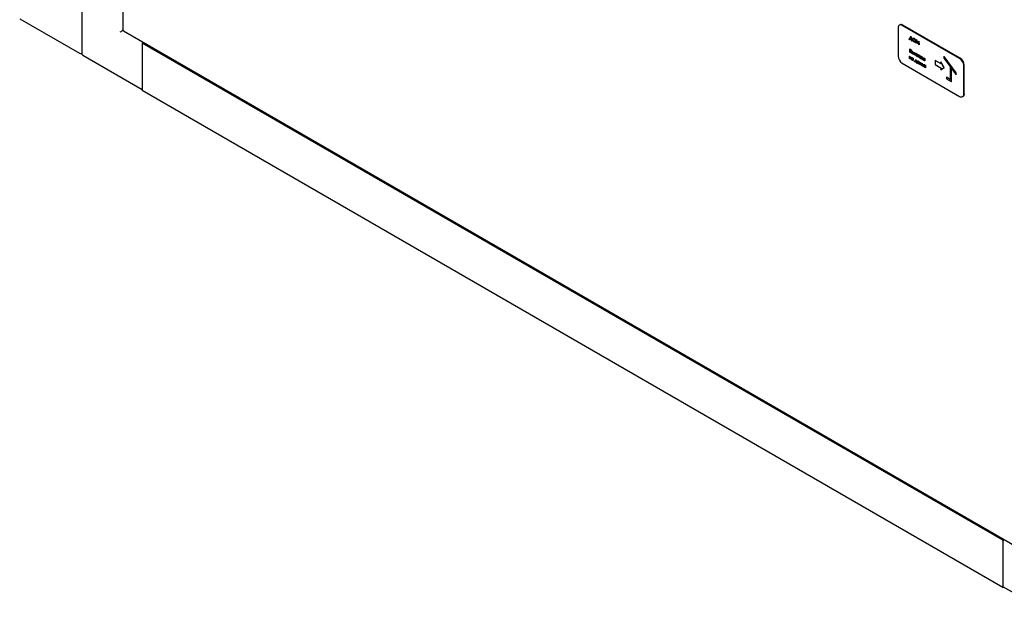
# Model space of a CAD drawing. Units: millimetres. Extents: x 184 to 863, y -50 to 541.
# Drawn here: x 581 to 687, y -23 to 42 of the extents above; entities that cross this region are included whole.
import ezdxf

# ---------------------------------------------------------------- set-up
doc = ezdxf.new("R2010")
doc.units = ezdxf.units.MM

msp = doc.modelspace()

# ---------------------------------------------------------------- linework, layer by layer
at = {"color": 7, "linetype": 'Continuous', "lineweight": 25}
for p, q in [((591.77, 207.06), (591.77, 40.41)), ((587.32, 45.3), (587.32, 37.91)), ((580.64, 41.62), (587.09, 37.9)), ((591.82, 40.36), (591.81, 40.36)), ((675.38, 40.65), (675.38, 37.59)), ((675.57, 40.97), (675.51, 40.93)), ((682.01, 37.33), (675.82, 40.9)), ((682.07, 37.37), (675.88, 40.94)), ((591.83, 40.3), (688.42, -15.46)), ((676.58, 39.46), (676.59, 39.47)), ((676.58, 39.37), (676.58, 39.46)), ((676.58, 39.46), (676.61, 39.45)), ((676.61, 39.36), (676.58, 39.37)), ((676.59, 39.47), (676.61, 39.46)), ((676.61, 39.45), (676.73, 39.71)), ((676.86, 39.27), (676.61, 39.41)), ((676.61, 39.41), (676.61, 39.36)), ((676.61, 39.36), (676.62, 39.36)), ((676.62, 39.41), (676.62, 39.36)), ((676.73, 39.64), (676.63, 39.43)), ((676.63, 39.43), (676.64, 39.44)), ((676.63, 39.43), (676.84, 39.32)), ((676.74, 39.63), (676.64, 39.44)), ((676.64, 39.44), (676.83, 39.33)), ((676.73, 39.71), (676.74, 39.72)), ((676.73, 39.71), (676.74, 39.7)), ((676.84, 39.32), (676.73, 39.64)), ((676.74, 39.72), (676.75, 39.71)), ((676.74, 39.7), (676.75, 39.71)), ((676.74, 39.7), (676.87, 39.3)), ((676.75, 39.71), (676.88, 39.31)), ((676.87, 39.3), (676.88, 39.31)), ((676.87, 39.3), (676.89, 39.29)), ((676.88, 39.31), (676.9, 39.29)), ((676.89, 39.29), (676.9, 39.29)), ((676.9, 39.29), (676.9, 39.2)), ((676.95, 39.39), (676.96, 39.4)), ((677.08, 39.51), (677.09, 39.51)), ((677.29, 39.02), (677.33, 39.35)), ((677.33, 39.35), (677.34, 39.36)), ((677.33, 39.35), (677.34, 39.35)), ((677.34, 39.36), (677.35, 39.35)), ((677.34, 39.35), (677.47, 38.98)), ((677.34, 39.35), (677.35, 39.35)), ((677.35, 39.35), (677.47, 38.99)), ((593.98, 39.06), (593.84, 38.98)), ((686.65, -14.6), (593.84, 38.98)), ((593.84, 38.98), (593.84, 33.88)), ((593.84, 38.78), (593.84, 34.08)), ((676.62, 38.38), (676.68, 38.34)), ((676.62, 38.37), (676.62, 38.38)), ((676.62, 38.37), (676.68, 38.34)), ((676.62, 38.01), (676.62, 38.37)), ((676.68, 38.3), (676.64, 38.32)), ((676.64, 38.32), (676.64, 38.2)), ((676.65, 38.31), (676.65, 38.21)), ((676.86, 39.21), (676.86, 39.27)), ((676.89, 39.2), (676.86, 39.21)), ((676.89, 39.29), (676.89, 39.2)), ((676.89, 39.2), (676.9, 39.2)), ((677.08, 39.17), (677.09, 39.17)), ((677.25, 39.22), (677.25, 39.23)), ((677.32, 39), (677.29, 39.02)), ((677.35, 39.24), (677.32, 39)), ((677.32, 39), (677.33, 39.01)), ((677.36, 39.22), (677.33, 39.01)), ((677.46, 38.92), (677.35, 39.24)), ((677.47, 38.92), (677.46, 38.92)), ((677.47, 38.98), (677.59, 39.2)), ((677.58, 39.11), (677.47, 38.92)), ((677.47, 38.92), (677.48, 38.92)), ((677.58, 39.1), (677.48, 38.92)), ((677.61, 38.83), (677.58, 39.11)), ((677.59, 39.2), (677.6, 39.21)), ((677.59, 39.2), (677.6, 39.2)), ((677.6, 39.21), (677.61, 39.2)), ((677.6, 39.2), (677.64, 38.82)), ((677.6, 39.2), (677.61, 39.2)), ((677.61, 39.2), (677.65, 38.82)), ((677.64, 38.82), (677.61, 38.83)), ((677.64, 38.82), (677.65, 38.82)), ((587.44, 37.69), (593.84, 34)), ((676.6, 37.58), (676.61, 37.59)), ((676.6, 37.32), (676.6, 37.58)), ((676.6, 37.58), (676.63, 37.57)), ((676.61, 37.32), (676.6, 37.32)), ((676.61, 37.59), (676.64, 37.57)), ((676.78, 37.43), (676.61, 37.32)), ((676.61, 37.32), (676.62, 37.33)), ((676.7, 37.97), (676.62, 38.01)), ((676.78, 37.43), (676.62, 37.33)), ((676.63, 37.57), (676.63, 37.36)), ((676.63, 37.57), (676.64, 37.57)), ((676.63, 37.36), (676.81, 37.47)), ((676.64, 38.2), (676.65, 38.21)), ((676.64, 38.2), (676.66, 38.19)), ((676.66, 38.16), (676.64, 38.17)), ((676.64, 38.17), (676.64, 38.03)), ((676.64, 38.03), (676.65, 38.04)), ((676.64, 38.03), (676.68, 38.01)), ((676.64, 37.57), (676.64, 37.37)), ((676.65, 38.21), (676.67, 38.2)), ((676.65, 38.16), (676.65, 38.04)), ((676.65, 38.04), (676.69, 38.02)), ((676.75, 38.14), (676.76, 38.15)), ((676.77, 38.19), (676.78, 38.2)), ((676.78, 37.22), (676.78, 37.43)), ((676.81, 37.2), (676.78, 37.22)), ((676.8, 38.01), (676.81, 38.02)), ((676.81, 37.47), (676.82, 37.47)), ((676.81, 37.47), (676.82, 37.47)), ((676.81, 37.47), (676.81, 37.47)), ((676.81, 37.47), (676.81, 37.47)), ((676.81, 37.47), (676.81, 37.2)), ((676.81, 37.2), (676.82, 37.21)), ((676.82, 37.47), (676.82, 37.21)), ((676.85, 38.14), (676.86, 38.15)), ((676.85, 37.88), (676.85, 38.14)), ((676.85, 38.14), (676.88, 38.12)), ((676.93, 37.83), (676.85, 37.88)), ((676.85, 37.21), (676.87, 37.22)), ((676.86, 38.15), (676.88, 38.13)), ((676.86, 37.41), (676.87, 37.42)), ((676.88, 37.38), (676.86, 37.41)), ((676.87, 37.22), (676.88, 37.23)), ((676.88, 38.13), (676.88, 38.02)), ((676.88, 38.12), (676.88, 38.13)), ((676.88, 38.12), (676.88, 38.02)), ((676.88, 38.02), (676.91, 38.01)), ((676.88, 38.02), (676.9, 38)), ((676.88, 38.02), (676.88, 38.02)), ((676.9, 37.97), (676.88, 37.99)), ((676.88, 37.99), (676.88, 37.9)), ((676.88, 37.9), (676.91, 37.87)), ((676.88, 37.9), (676.89, 37.9)), ((676.89, 37.98), (676.89, 37.9)), ((676.89, 37.9), (676.92, 37.88)), ((676.91, 37.3), (676.92, 37.31)), ((676.91, 37.3), (676.92, 37.29)), ((676.91, 37.27), (676.91, 37.3)), ((676.93, 37.26), (676.91, 37.27)), ((676.92, 37.31), (676.93, 37.3)), ((676.92, 37.29), (676.93, 37.3)), ((676.92, 37.17), (676.93, 37.17)), ((676.93, 37.4), (676.93, 37.41)), ((676.98, 37.27), (676.99, 37.27)), ((676.99, 37.3), (677, 37.3)), ((677, 37.17), (677.01, 37.18)), ((677.01, 37.86), (677.02, 37.87)), ((677.05, 38.03), (677.08, 38.01)), ((677.05, 37.76), (677.05, 38.03)), ((677.05, 38.03), (677.06, 38.03)), ((677.08, 37.75), (677.05, 37.76)), ((677.06, 38.03), (677.08, 38.01)), ((677.08, 38.01), (677.08, 37.75)), ((677.08, 38.01), (677.08, 37.75)), ((677.08, 38.01), (677.08, 38.01)), ((677.08, 37.75), (677.08, 37.75)), ((677.11, 37.99), (677.27, 37.9)), ((677.11, 37.99), (677.12, 37.99)), ((677.11, 37.96), (677.11, 37.99)), ((677.17, 37.92), (677.11, 37.96)), ((677.12, 37.99), (677.27, 37.9)), ((677.17, 37.69), (677.17, 37.92)), ((677.2, 37.68), (677.17, 37.69)), ((677.17, 37.03), (677.26, 37.2)), ((677.27, 37.87), (677.2, 37.9)), ((677.2, 37.9), (677.2, 37.68)), ((677.2, 37.68), (677.21, 37.68)), ((677.21, 37.9), (677.21, 37.68)), ((677.26, 37.2), (677.27, 37.21)), ((677.26, 37.2), (677.28, 37.19)), ((677.27, 37.9), (677.27, 37.87)), ((677.27, 37.9), (677.27, 37.87)), ((677.27, 37.9), (677.27, 37.9)), ((677.27, 37.87), (677.27, 37.87)), ((677.27, 37.21), (677.29, 37.2)), ((677.28, 37.63), (677.35, 37.71)), ((677.31, 37.61), (677.28, 37.63)), ((677.28, 37.19), (677.29, 37.2)), ((677.28, 37.19), (677.37, 36.91)), ((677.29, 37.2), (677.38, 36.92)), ((677.32, 37.86), (677.31, 37.85)), ((677.38, 37.69), (677.31, 37.61)), ((677.31, 37.61), (677.32, 37.62)), ((677.32, 37.79), (677.33, 37.8)), ((677.38, 37.68), (677.32, 37.62)), ((677.36, 37.85), (677.43, 37.81)), ((677.37, 37.85), (677.44, 37.81)), ((677.4, 37.79), (677.38, 37.8)), ((677.38, 37.72), (677.4, 37.71)), ((677.4, 37.68), (677.38, 37.69)), ((677.39, 37.72), (677.4, 37.72)), ((677.4, 37.71), (677.4, 37.79)), ((677.4, 37.56), (677.4, 37.68)), ((677.43, 37.54), (677.4, 37.56)), ((677.43, 37.81), (677.43, 37.54)), ((677.43, 37.81), (677.44, 37.81)), ((677.43, 37.54), (677.44, 37.55)), ((677.44, 37.81), (677.44, 37.55)), ((677.45, 37.53), (677.57, 37.61)), ((677.49, 37.51), (677.45, 37.53)), ((677.57, 37.61), (677.46, 37.79)), ((677.46, 37.79), (677.5, 37.77)), ((677.46, 37.79), (677.47, 37.79)), ((677.47, 37.79), (677.51, 37.77)), ((677.59, 37.58), (677.49, 37.51)), ((677.49, 37.51), (677.5, 37.51)), ((677.5, 37.77), (677.61, 37.59)), ((677.5, 37.77), (677.51, 37.77)), ((677.59, 37.57), (677.5, 37.51)), ((677.51, 37.77), (677.61, 37.61)), ((677.61, 37.55), (677.59, 37.58)), ((677.61, 37.7), (677.62, 37.71)), ((677.61, 37.7), (677.64, 37.68)), ((677.61, 37.59), (677.61, 37.7)), ((677.61, 37.44), (677.61, 37.55)), ((677.64, 37.42), (677.61, 37.44)), ((677.62, 37.71), (677.65, 37.69)), ((677.64, 37.68), (677.65, 37.69)), ((677.64, 37.68), (677.64, 37.57)), ((677.64, 37.57), (677.75, 37.62)), ((677.64, 37.57), (677.65, 37.58)), ((677.66, 37.54), (677.64, 37.53)), ((677.64, 37.53), (677.64, 37.42)), ((677.64, 37.42), (677.65, 37.43)), ((677.65, 37.69), (677.65, 37.58)), ((677.65, 37.58), (677.76, 37.62)), ((677.65, 37.54), (677.65, 37.43)), ((677.76, 37.35), (677.66, 37.54)), ((677.79, 37.6), (677.68, 37.55)), ((677.68, 37.55), (677.79, 37.33)), ((677.69, 37.55), (677.8, 37.34)), ((677.75, 37.62), (677.79, 37.6)), ((677.75, 37.62), (677.76, 37.62)), ((677.76, 37.62), (677.8, 37.6)), ((677.79, 37.33), (677.76, 37.35)), ((677.79, 37.6), (677.8, 37.6)), ((677.79, 37.33), (677.8, 37.34)), ((677.82, 37.58), (677.83, 37.59)), ((677.82, 37.58), (677.84, 37.57)), ((677.82, 37.32), (677.82, 37.58)), ((677.84, 37.3), (677.82, 37.32)), ((677.83, 37.59), (677.85, 37.57)), ((677.84, 37.57), (677.84, 37.46)), ((677.84, 37.57), (677.85, 37.57)), ((677.84, 37.46), (677.95, 37.5)), ((677.84, 37.46), (677.85, 37.46)), ((677.85, 37.42), (677.84, 37.42)), ((677.84, 37.42), (677.84, 37.3)), ((677.84, 37.3), (677.85, 37.31)), ((677.85, 37.57), (677.85, 37.46)), ((677.85, 37.46), (677.96, 37.51)), ((677.85, 37.42), (677.85, 37.31)), ((677.96, 37.24), (677.85, 37.42)), ((677.99, 37.48), (677.87, 37.43)), ((677.87, 37.43), (678, 37.21)), ((677.88, 37.43), (678.01, 37.22)), ((677.95, 37.5), (677.96, 37.51)), ((677.95, 37.5), (677.99, 37.48)), ((677.96, 37.51), (678, 37.49)), ((678, 37.21), (677.96, 37.24)), ((677.99, 37.48), (678, 37.49)), ((678, 37.21), (678.01, 37.22)), ((678.05, 37.31), (678.06, 37.32)), ((678.15, 37.4), (678.15, 37.4)), ((678.24, 37.29), (678.24, 37.34)), ((678.24, 37.34), (678.27, 37.32)), ((678.24, 37.34), (678.25, 37.34)), ((678.25, 37.34), (678.27, 37.33)), ((678.27, 37.33), (678.27, 37.07)), ((678.27, 37.32), (678.27, 37.33)), ((678.27, 37.32), (678.27, 37.06)), ((680.32, 37.54), (680.33, 37.55)), ((681.64, 35.76), (680.32, 37.54)), ((680.32, 37.54), (680.32, 37.36)), ((680.32, 37.36), (680.98, 36.47)), ((681.65, 35.77), (680.33, 37.55)), ((675.82, 36.82), (682.01, 33.25)), ((677.15, 37.04), (677.16, 37.05)), ((677.15, 36.97), (677.15, 37.04)), ((677.15, 37.04), (677.17, 37.03)), ((677.17, 36.96), (677.15, 36.97)), ((677.16, 37.05), (677.18, 37.03)), ((677.37, 36.88), (677.17, 36.99)), ((677.17, 36.99), (677.17, 36.96)), ((677.17, 36.96), (677.18, 36.96)), ((677.18, 36.99), (677.18, 36.96)), ((677.27, 37.14), (677.2, 37.01)), ((677.2, 37.01), (677.34, 36.93)), ((677.2, 37.01), (677.21, 37.01)), ((677.27, 37.14), (677.21, 37.01)), ((677.21, 37.01), (677.34, 36.94)), ((677.34, 36.93), (677.27, 37.14)), ((677.37, 36.91), (677.38, 36.92)), ((677.37, 36.91), (677.4, 36.9)), ((677.37, 36.85), (677.37, 36.88)), ((677.4, 36.83), (677.37, 36.85)), ((677.38, 36.92), (677.41, 36.9)), ((677.4, 36.9), (677.4, 36.83)), ((677.4, 36.9), (677.41, 36.9)), ((677.4, 36.83), (677.41, 36.84)), ((677.41, 36.9), (677.41, 36.84)), ((677.45, 36.96), (677.46, 36.97)), ((677.54, 37.05), (677.55, 37.05)), ((677.54, 36.81), (677.55, 36.81)), ((677.63, 36.96), (677.64, 36.96)), ((677.66, 36.84), (677.67, 36.85)), ((677.69, 36.69), (677.77, 36.91)), ((677.72, 36.68), (677.69, 36.69)), ((677.78, 36.84), (677.72, 36.68)), ((677.72, 36.68), (677.73, 36.68)), ((677.78, 36.83), (677.73, 36.68)), ((677.77, 36.91), (677.78, 36.92)), ((677.77, 36.91), (677.78, 36.91)), ((677.78, 36.92), (677.79, 36.91)), ((677.78, 36.91), (677.87, 36.65)), ((677.78, 36.91), (677.79, 36.91)), ((677.87, 36.59), (677.78, 36.84)), ((677.79, 36.91), (677.88, 36.66)), ((677.87, 36.65), (677.96, 36.8)), ((677.96, 36.73), (677.87, 36.59)), ((677.87, 36.59), (677.88, 36.6)), ((677.87, 36.59), (677.87, 36.59)), ((677.96, 36.73), (677.88, 36.6)), ((677.96, 36.8), (677.97, 36.81)), ((677.96, 36.8), (677.97, 36.8)), ((678.02, 36.51), (677.96, 36.73)), ((677.97, 36.81), (677.98, 36.8)), ((677.97, 36.8), (678.05, 36.49)), ((677.97, 36.8), (677.98, 36.8)), ((677.98, 36.8), (678.06, 36.49)), ((678.05, 36.49), (678.02, 36.51)), ((678.05, 36.49), (678.06, 36.49)), ((678.11, 36.58), (678.12, 36.59)), ((678.15, 37.16), (678.15, 37.16)), ((678.2, 36.67), (678.21, 36.67)), ((678.2, 36.43), (678.21, 36.43)), ((678.23, 37.12), (678.24, 37.12)), ((678.24, 37.12), (678.23, 37.12)), ((678.24, 37.08), (678.24, 37.12)), ((678.27, 37.06), (678.24, 37.08)), ((678.27, 37.06), (678.27, 37.07)), ((678.28, 36.39), (678.29, 36.39)), ((678.29, 36.39), (678.28, 36.39)), ((678.29, 36.56), (678.29, 36.61)), ((678.29, 36.61), (678.32, 36.59)), ((678.29, 36.61), (678.3, 36.61)), ((678.29, 36.35), (678.29, 36.39)), ((678.32, 36.33), (678.29, 36.35)), ((678.3, 36.61), (678.33, 36.6)), ((678.32, 36.59), (678.33, 36.6)), ((678.32, 36.59), (678.32, 36.33)), ((678.32, 36.33), (678.33, 36.34)), ((678.33, 36.6), (678.33, 36.34)), ((679.36, 37.12), (679.37, 37.13)), ((679.36, 37.12), (679.36, 36.67)), ((680, 36.75), (679.36, 37.12)), ((679.36, 36.67), (680, 36.3)), ((680, 36.76), (679.37, 37.13)), ((679.97, 36.97), (680, 36.75)), ((680.32, 36.34), (679.97, 36.97)), ((679.97, 36.97), (679.98, 36.97)), ((679.97, 36.12), (680.32, 36.34)), ((680, 36.3), (679.97, 36.12)), ((679.97, 36.12), (679.98, 36.13)), ((680.33, 36.35), (679.98, 36.97)), ((679.98, 36.13), (680.33, 36.35)), ((680.32, 36.34), (680.33, 36.35)), ((680.98, 36.47), (680.98, 35.07)), ((681.11, 36.29), (681.64, 35.58)), ((681.11, 34.84), (681.11, 36.29)), ((681.12, 34.84), (681.12, 36.28)), ((682.45, 33.5), (682.45, 36.57)), ((682.51, 33.54), (682.51, 36.6)), ((680.58, 35.3), (680.58, 35.14)), ((680.98, 35.07), (680.58, 35.3)), ((680.58, 35.3), (680.59, 35.3)), ((680.58, 35.14), (681.11, 34.84)), ((680.98, 35.08), (680.59, 35.3)), ((681.64, 35.76), (681.65, 35.77)), ((681.64, 35.58), (681.64, 35.76)), ((681.64, 35.58), (681.65, 35.58)), ((681.65, 35.58), (681.65, 35.77)), ((681.11, 34.84), (681.12, 34.84)), ((686.65, -19.7), (593.84, 33.88)), ((682.32, 33.22), (682.38, 33.25)), ((686.78, -14.52), (686.65, -14.6)), ((686.65, -14.6), (686.65, -19.7)), ((686.65, -14.8), (686.65, -19.5)), ((686.65, -19.7), (686.75, -19.64)), ((686.7, -19.61), (693.15, -23.33))]:
    msp.add_line(p, q, dxfattribs=at)
for centre, radius, start, end in [((675.65, 40.69), 0.273, 50.7967, 189.214), ((675.7, 40.68), 0.314, 54.3824, 114.3071), ((587.21, 38.11), 0.25, 240.0027, 294.7361), ((587.57, 37.91), 0.25, 180, 240.0027), ((676.34, 37.63), 0.961, 182.6055, 237.3945), ((681.49, 36.52), 0.961, 2.6055, 57.3945), ((681.55, 36.56), 0.961, 2.6055, 57.3945), ((682.18, 33.46), 0.273, 230.7967, 9.214), ((682.22, 33.5), 0.3, 304.0564, 7.2558), ((687.04, -14.82), 0.392, 130.1887, 177.0355), ((686.77, -19.51), 0.123, 173.7012, 234.9867)]:
    msp.add_arc(centre, radius, start, end, dxfattribs=at)
msp.add_ellipse((591.63, 40.26), major_axis=(0.25, 0.144), ratio=0.00007, start_param=0.785358, end_param=2.356154, dxfattribs=at)
msp.add_open_spline([(591.82, 40.36), (591.8, 40.37), (591.77, 40.38), (591.77, 40.4), (591.77, 40.41)], degree=3, dxfattribs=at)
for points, knots in [([(591.83, 40.3), (591.83, 40.3), (591.82, 40.3), (591.81, 40.32), (591.82, 40.35), (591.82, 40.36)], [0, 0, 0, 0, 0.000102, 0.500051, 1, 1, 1, 1]), ([(676.92, 39.41), (676.92, 39.44), (676.93, 39.49), (676.97, 39.53), (677.02, 39.53), (677.06, 39.52), (677.08, 39.51)], [0, 0, 0, 0, 0.279731, 0.559327, 0.77968, 1, 1, 1, 1]), ([(677.08, 39.13), (677.06, 39.15), (677.01, 39.18), (676.96, 39.26), (676.93, 39.34), (676.92, 39.39), (676.92, 39.41)], [0, 0, 0, 0, 0.279663, 0.559354, 0.779636, 1, 1, 1, 1]), ([(677.08, 39.47), (677.06, 39.48), (677.02, 39.49), (676.98, 39.48), (676.95, 39.44), (676.95, 39.41), (676.95, 39.39)], [0, 0, 0, 0, 0.279627, 0.55935, 0.77963, 1, 1, 1, 1]), ([(676.95, 39.39), (676.95, 39.37), (676.96, 39.32), (676.99, 39.25), (677.04, 39.2), (677.07, 39.18), (677.08, 39.17)], [0, 0, 0, 0, 0.279416, 0.559077, 0.779478, 1, 1, 1, 1]), ([(677.01, 39.48), (677, 39.48), (676.98, 39.48), (676.96, 39.45), (676.96, 39.42), (676.96, 39.4)], [0, 0, 0, 0, 0.2164715, 0.6081565, 1, 1, 1, 1]), ([(676.96, 39.4), (676.96, 39.38), (676.96, 39.33), (677, 39.26), (677.05, 39.2), (677.08, 39.18), (677.09, 39.17)], [0, 0, 0, 0, 0.279416, 0.559077, 0.779478, 1, 1, 1, 1]), ([(676.97, 39.51), (676.97, 39.52), (676.99, 39.54), (677.03, 39.54), (677.07, 39.52), (677.09, 39.51)], [0, 0, 0, 0, 0.202089, 0.601076, 1, 1, 1, 1]), ([(677.08, 39.51), (677.11, 39.49), (677.15, 39.46), (677.21, 39.37), (677.24, 39.29), (677.24, 39.25), (677.25, 39.22)], [0, 0, 0, 0, 0.279767, 0.559358, 0.779571, 1, 1, 1, 1]), ([(677.22, 39.24), (677.22, 39.26), (677.21, 39.31), (677.17, 39.38), (677.13, 39.44), (677.1, 39.46), (677.08, 39.47)], [0, 0, 0, 0, 0.279468, 0.55887, 0.779516, 1, 1, 1, 1]), ([(677.09, 39.51), (677.11, 39.49), (677.16, 39.46), (677.22, 39.38), (677.25, 39.3), (677.25, 39.25), (677.25, 39.23)], [0, 0, 0, 0, 0.279767, 0.559358, 0.779571, 1, 1, 1, 1]), ([(676.68, 38.34), (676.7, 38.33), (676.72, 38.32), (676.76, 38.28), (676.78, 38.23), (676.78, 38.21), (676.78, 38.2)], [0, 0, 0, 0, 0.281317, 0.559922, 0.779935, 1, 1, 1, 1]), ([(676.68, 38.34), (676.69, 38.33), (676.72, 38.31), (676.75, 38.27), (676.77, 38.23), (676.77, 38.2), (676.77, 38.19)], [0, 0, 0, 0, 0.281317, 0.559922, 0.779935, 1, 1, 1, 1]), ([(676.75, 38.21), (676.75, 38.22), (676.74, 38.23), (676.73, 38.25), (676.72, 38.28), (676.7, 38.29), (676.68, 38.3)], [0, 0, 0, 0, 0.249284, 0.374925, 0.500645, 1, 1, 1, 1]), ([(677.08, 39.17), (677.1, 39.16), (677.14, 39.14), (677.19, 39.15), (677.21, 39.19), (677.22, 39.22), (677.22, 39.24)], [0, 0, 0, 0, 0.27983, 0.559389, 0.779654, 1, 1, 1, 1]), ([(677.19, 39.11), (677.17, 39.11), (677.14, 39.1), (677.1, 39.12), (677.08, 39.13)], [0, 0, 0, 0, 0.494212, 1, 1, 1, 1]), ([(677.09, 39.17), (677.11, 39.16), (677.14, 39.15), (677.17, 39.16), (677.18, 39.16)], [0, 0, 0, 0, 0.627857, 1, 1, 1, 1]), ([(677.25, 39.23), (677.25, 39.2), (677.25, 39.16), (677.22, 39.14), (677.21, 39.13)], [0, 0, 0, 0, 0.632728, 1, 1, 1, 1]), ([(677.25, 39.22), (677.24, 39.2), (677.24, 39.15), (677.22, 39.14), (677.21, 39.13)], [0, 0, 0, 0, 0.632728, 1, 1, 1, 1]), ([(676.66, 38.19), (676.68, 38.18), (676.71, 38.17), (676.73, 38.17), (676.74, 38.18), (676.74, 38.19), (676.75, 38.2), (676.75, 38.21)], [0, 0, 0, 0, 0.498607, 0.624009, 0.749401, 0.874736, 1, 1, 1, 1]), ([(676.72, 38.12), (676.71, 38.13), (676.69, 38.14), (676.67, 38.15), (676.66, 38.16)], [0, 0, 0, 0, 0.559734, 1, 1, 1, 1]), ([(676.67, 38.2), (676.69, 38.19), (676.71, 38.17), (676.74, 38.18), (676.74, 38.18), (676.74, 38.18)], [0, 0, 0, 0, 0.762067, 0.95373, 1, 1, 1, 1]), ([(676.68, 38.01), (676.7, 38), (676.73, 37.98), (676.76, 37.99), (676.77, 38.01), (676.77, 38.02), (676.77, 38.03)], [0, 0, 0, 0, 0.4993602, 0.748736, 0.8743989, 1, 1, 1, 1]), ([(676.69, 38.02), (676.71, 38), (676.74, 37.99), (676.75, 38), (676.75, 38)], [0, 0, 0, 0, 0.878929, 1, 1, 1, 1]), ([(676.8, 38.01), (676.8, 38), (676.79, 37.97), (676.76, 37.95), (676.73, 37.95), (676.71, 37.96), (676.7, 37.97)], [0, 0, 0, 0, 0.279141, 0.558654, 0.779059, 1, 1, 1, 1]), ([(676.77, 38.03), (676.77, 38.04), (676.77, 38.05), (676.75, 38.09), (676.73, 38.11), (676.72, 38.12)], [0, 0, 0, 0, 0.2799437, 0.5604286, 1, 1, 1, 1]), ([(676.74, 38.14), (676.75, 38.13), (676.77, 38.11), (676.79, 38.07), (676.8, 38.04), (676.8, 38.02), (676.8, 38.01)], [0, 0, 0, 0, 0.280382, 0.559606, 0.779765, 1, 1, 1, 1]), ([(676.77, 38.19), (676.77, 38.18), (676.77, 38.17), (676.76, 38.15), (676.76, 38.14), (676.75, 38.14)], [0, 0, 0, 0, 0.366575, 0.732881, 1, 1, 1, 1]), ([(676.75, 38.14), (676.76, 38.13), (676.77, 38.11), (676.79, 38.08), (676.8, 38.04), (676.81, 38.02), (676.81, 38.02)], [0, 0, 0, 0, 0.280382, 0.559606, 0.779765, 1, 1, 1, 1]), ([(676.78, 38.2), (676.78, 38.19), (676.78, 38.17), (676.77, 38.15), (676.76, 38.15), (676.76, 38.15)], [0, 0, 0, 0, 0.366575, 0.732881, 1, 1, 1, 1]), ([(676.81, 38.02), (676.81, 38), (676.8, 37.98), (676.79, 37.97), (676.79, 37.97)], [0, 0, 0, 0, 0.796452, 1, 1, 1, 1]), ([(676.93, 37.13), (676.91, 37.14), (676.88, 37.16), (676.86, 37.2), (676.85, 37.21)], [0, 0, 0, 0, 0.55966, 1, 1, 1, 1]), ([(676.86, 37.41), (676.87, 37.41), (676.89, 37.42), (676.92, 37.41), (676.93, 37.4)], [0, 0, 0, 0, 0.559989, 1, 1, 1, 1]), ([(676.87, 37.42), (676.88, 37.42), (676.9, 37.42), (676.92, 37.41), (676.93, 37.41)], [0, 0, 0, 0, 0.559989, 1, 1, 1, 1]), ([(676.87, 37.22), (676.88, 37.21), (676.9, 37.19), (676.92, 37.17), (676.92, 37.17)], [0, 0, 0, 0, 0.558808, 1, 1, 1, 1]), ([(676.93, 37.37), (676.92, 37.38), (676.9, 37.38), (676.88, 37.38), (676.88, 37.38)], [0, 0, 0, 0, 0.5585961, 1, 1, 1, 1]), ([(676.88, 37.23), (676.89, 37.22), (676.9, 37.19), (676.92, 37.18), (676.93, 37.17)], [0, 0, 0, 0, 0.558808, 1, 1, 1, 1]), ([(676.9, 38), (676.93, 37.99), (676.97, 37.97), (677, 37.92), (677.01, 37.89), (677.01, 37.87), (677.01, 37.86)], [0, 0, 0, 0, 0.49925, 0.7488, 0.874368, 1, 1, 1, 1]), ([(676.98, 37.88), (676.98, 37.89), (676.98, 37.89), (676.97, 37.91), (676.96, 37.93), (676.94, 37.95), (676.92, 37.96), (676.9, 37.97)], [0, 0, 0, 0, 0.1249, 0.25003, 0.374943, 0.499982, 1, 1, 1, 1]), ([(676.91, 38.01), (676.94, 37.99), (676.97, 37.97), (677.01, 37.92), (677.02, 37.89), (677.02, 37.88), (677.02, 37.87)], [0, 0, 0, 0, 0.49925, 0.7488, 0.874368, 1, 1, 1, 1]), ([(676.91, 37.87), (676.93, 37.87), (676.95, 37.86), (676.97, 37.86), (676.97, 37.86), (676.98, 37.87), (676.98, 37.88), (676.98, 37.88)], [0, 0, 0, 0, 0.499552, 0.624883, 0.749937, 0.874788, 1, 1, 1, 1]), ([(676.92, 37.88), (676.94, 37.87), (676.96, 37.86), (676.97, 37.86), (676.97, 37.86)], [0, 0, 0, 0, 0.805582, 1, 1, 1, 1]), ([(676.92, 37.29), (676.93, 37.29), (676.94, 37.29), (676.95, 37.29), (676.96, 37.3), (676.96, 37.31), (676.96, 37.31)], [0, 0, 0, 0, 0.2803697, 0.5606575, 0.7800559, 1, 1, 1, 1]), ([(676.92, 37.17), (676.93, 37.16), (676.94, 37.16), (676.96, 37.16), (676.97, 37.17), (676.97, 37.18), (676.97, 37.19)], [0, 0, 0, 0, 0.280661, 0.559788, 0.779615, 1, 1, 1, 1]), ([(677.01, 37.86), (677.01, 37.85), (677, 37.83), (676.97, 37.81), (676.94, 37.83), (676.93, 37.83)], [0, 0, 0, 0, 0.2800171, 0.5602313, 1, 1, 1, 1]), ([(676.93, 37.41), (676.94, 37.4), (676.96, 37.39), (676.98, 37.36), (677, 37.33), (677, 37.31), (677, 37.3)], [0, 0, 0, 0, 0.280385, 0.560139, 0.779948, 1, 1, 1, 1]), ([(676.93, 37.4), (676.93, 37.4), (676.95, 37.38), (676.98, 37.36), (676.99, 37.32), (676.99, 37.31), (676.99, 37.3)], [0, 0, 0, 0, 0.280385, 0.560139, 0.779948, 1, 1, 1, 1]), ([(676.96, 37.31), (676.96, 37.32), (676.96, 37.33), (676.95, 37.35), (676.94, 37.36), (676.93, 37.37), (676.93, 37.37)], [0, 0, 0, 0, 0.279329, 0.558464, 0.778928, 1, 1, 1, 1]), ([(676.97, 37.19), (676.97, 37.19), (676.97, 37.21), (676.96, 37.23), (676.94, 37.25), (676.93, 37.26), (676.93, 37.26)], [0, 0, 0, 0, 0.279189, 0.558312, 0.779133, 1, 1, 1, 1]), ([(676.93, 37.17), (676.94, 37.17), (676.95, 37.16), (676.96, 37.16), (676.97, 37.16)], [0, 0, 0, 0, 0.512817, 1, 1, 1, 1]), ([(677, 37.17), (677, 37.16), (677, 37.14), (676.98, 37.12), (676.95, 37.12), (676.93, 37.13), (676.93, 37.13)], [0, 0, 0, 0, 0.279548, 0.559256, 0.779202, 1, 1, 1, 1]), ([(676.99, 37.3), (676.99, 37.29), (676.99, 37.28), (676.98, 37.26), (676.97, 37.26), (676.96, 37.26)], [0, 0, 0, 0, 0.281089, 0.561475, 1, 1, 1, 1]), ([(676.96, 37.26), (676.97, 37.26), (676.98, 37.24), (677, 37.21), (677, 37.19), (677, 37.17)], [0, 0, 0, 0, 0.2810557, 0.5613843, 1, 1, 1, 1]), ([(676.97, 37.27), (676.98, 37.26), (676.99, 37.25), (677.01, 37.21), (677.01, 37.19), (677.01, 37.18)], [0, 0, 0, 0, 0.2810557, 0.5613843, 1, 1, 1, 1]), ([(677.01, 37.18), (677.01, 37.16), (677.01, 37.15), (677, 37.14), (677, 37.14)], [0, 0, 0, 0, 0.753566, 1, 1, 1, 1]), ([(677.02, 37.87), (677.02, 37.86), (677.02, 37.84), (677.01, 37.84), (677.01, 37.84)], [0, 0, 0, 0, 0.92269, 1, 1, 1, 1]), ([(677.29, 37.81), (677.29, 37.82), (677.3, 37.84), (677.31, 37.86), (677.34, 37.86), (677.35, 37.85), (677.36, 37.85)], [0, 0, 0, 0, 0.280163, 0.558755, 0.779083, 1, 1, 1, 1]), ([(677.35, 37.71), (677.34, 37.71), (677.33, 37.73), (677.31, 37.76), (677.29, 37.79), (677.29, 37.8), (677.29, 37.81)], [0, 0, 0, 0, 0.280164, 0.559717, 0.779711, 1, 1, 1, 1]), ([(677.32, 37.86), (677.32, 37.86), (677.33, 37.86), (677.35, 37.86), (677.36, 37.85), (677.37, 37.85)], [0, 0, 0, 0, 0.152645, 0.575757, 1, 1, 1, 1]), ([(677.38, 37.8), (677.37, 37.81), (677.35, 37.82), (677.33, 37.82), (677.32, 37.81), (677.32, 37.8), (677.32, 37.79)], [0, 0, 0, 0, 0.500461, 0.625744, 0.751025, 1, 1, 1, 1]), ([(677.32, 37.79), (677.32, 37.79), (677.32, 37.78), (677.33, 37.77), (677.33, 37.76), (677.35, 37.73), (677.37, 37.73), (677.38, 37.72)], [0, 0, 0, 0, 0.125227, 0.250237, 0.375298, 0.500286, 1, 1, 1, 1]), ([(677.34, 37.82), (677.34, 37.82), (677.33, 37.82), (677.33, 37.81), (677.33, 37.8)], [0, 0, 0, 0, 0.2887181, 1, 1, 1, 1]), ([(677.33, 37.8), (677.33, 37.79), (677.33, 37.79), (677.33, 37.77), (677.34, 37.76), (677.36, 37.74), (677.38, 37.73), (677.39, 37.72)], [0, 0, 0, 0, 0.125227, 0.250237, 0.375298, 0.500286, 1, 1, 1, 1]), ([(678.03, 37.33), (678.03, 37.35), (678.03, 37.39), (678.07, 37.41), (678.1, 37.42), (678.13, 37.4), (678.15, 37.4)], [0, 0, 0, 0, 0.279413, 0.559191, 0.779548, 1, 1, 1, 1]), ([(678.14, 37.13), (678.13, 37.14), (678.09, 37.16), (678.05, 37.22), (678.03, 37.28), (678.03, 37.31), (678.03, 37.33)], [0, 0, 0, 0, 0.279573, 0.559333, 0.779589, 1, 1, 1, 1]), ([(678.15, 37.36), (678.13, 37.37), (678.11, 37.38), (678.08, 37.37), (678.06, 37.35), (678.06, 37.33), (678.05, 37.31)], [0, 0, 0, 0, 0.279767, 0.559291, 0.779719, 1, 1, 1, 1]), ([(678.05, 37.31), (678.06, 37.3), (678.06, 37.26), (678.08, 37.22), (678.11, 37.18), (678.14, 37.17), (678.15, 37.16)], [0, 0, 0, 0, 0.279429, 0.559146, 0.77957, 1, 1, 1, 1]), ([(678.06, 37.4), (678.07, 37.4), (678.08, 37.42), (678.11, 37.42), (678.14, 37.41), (678.15, 37.4)], [0, 0, 0, 0, 0.261298, 0.630569, 1, 1, 1, 1]), ([(678.1, 37.38), (678.1, 37.38), (678.08, 37.37), (678.07, 37.35), (678.06, 37.33), (678.06, 37.32)], [0, 0, 0, 0, 0.268191, 0.634218, 1, 1, 1, 1]), ([(678.06, 37.32), (678.07, 37.3), (678.07, 37.27), (678.09, 37.22), (678.12, 37.18), (678.14, 37.17), (678.15, 37.16)], [0, 0, 0, 0, 0.279429, 0.559146, 0.77957, 1, 1, 1, 1]), ([(678.15, 37.4), (678.18, 37.39), (678.21, 37.36), (678.24, 37.32), (678.25, 37.3)], [0, 0, 0, 0, 0.559062, 1, 1, 1, 1]), ([(678.15, 37.4), (678.17, 37.38), (678.2, 37.36), (678.23, 37.31), (678.24, 37.29)], [0, 0, 0, 0, 0.559062, 1, 1, 1, 1]), ([(678.24, 37.21), (678.24, 37.22), (678.23, 37.26), (678.21, 37.31), (678.18, 37.34), (678.16, 37.36), (678.15, 37.36)], [0, 0, 0, 0, 0.27966, 0.55921, 0.779487, 1, 1, 1, 1]), ([(678.15, 37.16), (678.16, 37.15), (678.19, 37.14), (678.22, 37.15), (678.23, 37.17), (678.24, 37.2), (678.24, 37.21)], [0, 0, 0, 0, 0.279822, 0.559387, 0.779603, 1, 1, 1, 1]), ([(677.42, 36.98), (677.43, 37), (677.43, 37.03), (677.45, 37.05), (677.46, 37.05)], [0, 0, 0, 0, 0.559285, 1, 1, 1, 1]), ([(677.54, 36.78), (677.52, 36.79), (677.49, 36.81), (677.45, 36.87), (677.43, 36.93), (677.43, 36.96), (677.42, 36.98)], [0, 0, 0, 0, 0.279776, 0.559179, 0.779592, 1, 1, 1, 1]), ([(677.54, 37.02), (677.53, 37.02), (677.5, 37.03), (677.47, 37.02), (677.45, 37), (677.45, 36.97), (677.45, 36.96)], [0, 0, 0, 0, 0.2794842, 0.5592561, 0.7795472, 1, 1, 1, 1]), ([(677.45, 36.96), (677.45, 36.95), (677.46, 36.92), (677.48, 36.87), (677.51, 36.83), (677.53, 36.82), (677.54, 36.81)], [0, 0, 0, 0, 0.279618, 0.559167, 0.779512, 1, 1, 1, 1]), ([(677.46, 37.06), (677.48, 37.07), (677.5, 37.08), (677.54, 37.06), (677.55, 37.05)], [0, 0, 0, 0, 0.55888, 1, 1, 1, 1]), ([(677.46, 37.05), (677.47, 37.06), (677.49, 37.07), (677.53, 37.05), (677.54, 37.05)], [0, 0, 0, 0, 0.55888, 1, 1, 1, 1]), ([(677.5, 37.03), (677.49, 37.03), (677.48, 37.02), (677.46, 37), (677.46, 36.98), (677.46, 36.97)], [0, 0, 0, 0, 0.283644, 0.641691, 1, 1, 1, 1]), ([(677.46, 36.97), (677.46, 36.95), (677.47, 36.92), (677.49, 36.87), (677.52, 36.84), (677.54, 36.82), (677.55, 36.81)], [0, 0, 0, 0, 0.279618, 0.559167, 0.779512, 1, 1, 1, 1]), ([(677.54, 37.05), (677.56, 37.03), (677.59, 37.01), (677.62, 36.97), (677.63, 36.96)], [0, 0, 0, 0, 0.5591815, 1, 1, 1, 1]), ([(677.63, 36.86), (677.63, 36.88), (677.63, 36.91), (677.6, 36.96), (677.57, 36.99), (677.55, 37.01), (677.54, 37.02)], [0, 0, 0, 0, 0.279586, 0.559398, 0.779653, 1, 1, 1, 1]), ([(677.54, 36.81), (677.55, 36.8), (677.58, 36.79), (677.61, 36.8), (677.63, 36.83), (677.63, 36.85), (677.63, 36.86)], [0, 0, 0, 0, 0.279745, 0.559113, 0.779606, 1, 1, 1, 1]), ([(677.66, 36.84), (677.66, 36.83), (677.65, 36.79), (677.62, 36.76), (677.58, 36.76), (677.55, 36.77), (677.54, 36.78)], [0, 0, 0, 0, 0.279521, 0.559381, 0.779507, 1, 1, 1, 1]), ([(677.55, 37.05), (677.57, 37.04), (677.6, 37.02), (677.63, 36.98), (677.64, 36.96)], [0, 0, 0, 0, 0.5591815, 1, 1, 1, 1]), ([(677.55, 36.81), (677.56, 36.81), (677.58, 36.8), (677.6, 36.8), (677.6, 36.81)], [0, 0, 0, 0, 0.720484, 1, 1, 1, 1]), ([(677.63, 36.96), (677.64, 36.93), (677.66, 36.9), (677.66, 36.86), (677.66, 36.84)], [0, 0, 0, 0, 0.559216, 1, 1, 1, 1]), ([(677.64, 36.96), (677.65, 36.94), (677.66, 36.9), (677.67, 36.87), (677.67, 36.85)], [0, 0, 0, 0, 0.559216, 1, 1, 1, 1]), ([(677.67, 36.85), (677.67, 36.83), (677.66, 36.8), (677.65, 36.79), (677.64, 36.78)], [0, 0, 0, 0, 0.657258, 1, 1, 1, 1]), ([(678.08, 36.6), (678.08, 36.62), (678.09, 36.66), (678.12, 36.68), (678.16, 36.69), (678.19, 36.67), (678.2, 36.67)], [0, 0, 0, 0, 0.279413, 0.559191, 0.779548, 1, 1, 1, 1]), ([(678.2, 36.4), (678.18, 36.41), (678.15, 36.43), (678.11, 36.49), (678.09, 36.55), (678.08, 36.58), (678.08, 36.6)], [0, 0, 0, 0, 0.279573, 0.559333, 0.779589, 1, 1, 1, 1]), ([(678.2, 36.63), (678.19, 36.64), (678.16, 36.65), (678.13, 36.64), (678.11, 36.62), (678.11, 36.6), (678.11, 36.58)], [0, 0, 0, 0, 0.279767, 0.559291, 0.779719, 1, 1, 1, 1]), ([(678.11, 36.58), (678.11, 36.57), (678.12, 36.54), (678.14, 36.49), (678.17, 36.45), (678.19, 36.44), (678.2, 36.43)], [0, 0, 0, 0, 0.279429, 0.559146, 0.77957, 1, 1, 1, 1]), ([(678.12, 36.67), (678.12, 36.68), (678.14, 36.69), (678.17, 36.69), (678.2, 36.68), (678.21, 36.67)], [0, 0, 0, 0, 0.261298, 0.630569, 1, 1, 1, 1]), ([(678.16, 36.65), (678.15, 36.65), (678.14, 36.64), (678.12, 36.62), (678.12, 36.6), (678.12, 36.59)], [0, 0, 0, 0, 0.2681914, 0.6342181, 1, 1, 1, 1]), ([(678.12, 36.59), (678.12, 36.57), (678.12, 36.54), (678.15, 36.49), (678.18, 36.46), (678.2, 36.44), (678.21, 36.43)], [0, 0, 0, 0, 0.279429, 0.559146, 0.77957, 1, 1, 1, 1]), ([(678.21, 37.12), (678.21, 37.11), (678.19, 37.1), (678.16, 37.12), (678.14, 37.13)], [0, 0, 0, 0, 0.399203, 1, 1, 1, 1]), ([(678.15, 37.16), (678.17, 37.16), (678.19, 37.15), (678.2, 37.15), (678.21, 37.15)], [0, 0, 0, 0, 0.6856238, 1, 1, 1, 1]), ([(678.2, 36.67), (678.22, 36.65), (678.26, 36.63), (678.28, 36.58), (678.29, 36.56)], [0, 0, 0, 0, 0.5590621, 1, 1, 1, 1]), ([(678.29, 36.48), (678.29, 36.49), (678.29, 36.53), (678.26, 36.58), (678.23, 36.61), (678.21, 36.63), (678.2, 36.63)], [0, 0, 0, 0, 0.27966, 0.55921, 0.779487, 1, 1, 1, 1]), ([(678.2, 36.43), (678.21, 36.42), (678.24, 36.41), (678.27, 36.42), (678.29, 36.44), (678.29, 36.47), (678.29, 36.48)], [0, 0, 0, 0, 0.2798222, 0.5593866, 0.7796028, 1, 1, 1, 1]), ([(678.27, 36.39), (678.26, 36.38), (678.24, 36.37), (678.22, 36.39), (678.2, 36.4)], [0, 0, 0, 0, 0.3992025, 1, 1, 1, 1]), ([(678.21, 36.67), (678.23, 36.66), (678.27, 36.63), (678.29, 36.59), (678.3, 36.57)], [0, 0, 0, 0, 0.5590621, 1, 1, 1, 1]), ([(678.21, 36.43), (678.22, 36.43), (678.24, 36.42), (678.26, 36.42), (678.26, 36.42)], [0, 0, 0, 0, 0.6856238, 1, 1, 1, 1])]:
    msp.add_open_spline(points, degree=3, knots=knots, dxfattribs=at)

doc.saveas('drawing.dxf')
